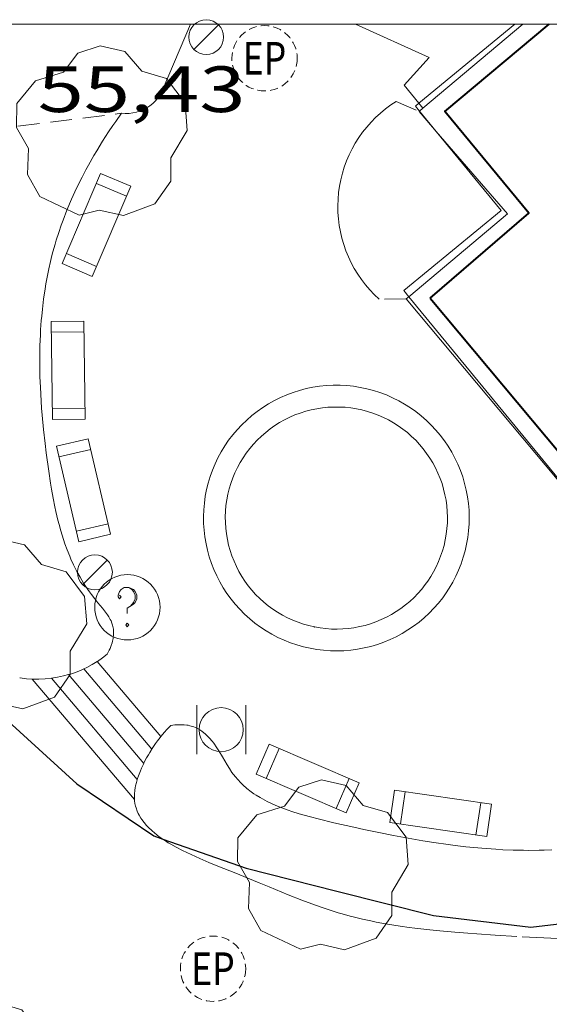
# Model space of a CAD drawing. Units: inches. Extents: x 452993 to 454009, y 4598997 to 4599502.
# Drawn here: x 453452 to 453464, y 4599477 to 4599500 of the extents above; entities that cross this region are included whole.
import ezdxf
from ezdxf.enums import TextEntityAlignment as Align

# ---------------------------------------------------------------- set-up
doc = ezdxf.new("R2010")
doc.units = ezdxf.units.IN
doc.header["$MEASUREMENT"] = 0
doc.linetypes.add('TRAZOS', pattern=[0.75, 0.5, -0.25])
doc.linetypes.add('TRAZOS2', pattern=[0.375, 0.25, -0.125])
for name, color, linetype, lineweight in [('ARBRE', 7, 'Continuous', 0), ('BANC PUBLIC', 7, 'Continuous', 0), ('BASSA DE OBRA', 7, 'Continuous', 0), ('CORBA MESTRA', 7, 'Continuous', 0), ('COTA ALTIMETRICA', 7, 'Continuous', 0), ('ESCALES', 7, 'Continuous', 0), ('FACANA EXTERIOR', 7, 'Continuous', 0), ('FANAL', 7, 'Continuous', 0), ('JARDI', 7, 'Continuous', 0), ('LIMIT DE PAVIMENT', 7, 'Continuous', 0), ('LINIA DE VOLADA', 7, 'Continuous', 0), ('MARC FULL', 7, 'Continuous', 0), ('PAPERERA', 7, 'Continuous', 0), ('REGISTRE ENLLUMENAT PUBLIC', 7, 'Continuous', 0), ('REGISTRE SENSE IDENTIFICAR', 7, 'Continuous', 0), ('VORERA', 7, 'Continuous', 0)]:
    doc.layers.add(name, color=color, linetype=linetype, lineweight=lineweight)
doc.styles.add('Style-Arial', font='ARIAL.TTF')

# ---------------------------------------------------------------- blocks, each defined once
blk = doc.blocks.new('RDESCC')
at = {"color": 0, "linetype": 'ByBlock', "lineweight": -2, "flags": 128}
for points in [[(-0.24, 0.374), (-0.194, 0.316), (-0.24, 0.26), (-0.288, 0.316), (-0.288, 0.374), (-0.24, 0.486), (-0.194, 0.544), (-0.1, 0.6), (0.042, 0.6), (0.184, 0.544), (0.232, 0.486), (0.286, 0.374), (0.286, 0.26), (0.232, 0.146), (0.184, 0.09), (-0.004, -0.024), (-0.004, -0.194)], [(0.042, 0.6), (0.138, 0.544), (0.184, 0.486), (0.232, 0.374), (0.232, 0.26), (0.184, 0.146), (0.09, 0.034)], [(-0.004, -0.486), (-0.052, -0.544), (-0.004, -0.6), (0.042, -0.544), (-0.004, -0.486)]]:
    blk.add_lwpolyline(points, dxfattribs=at)
at = {"color": 0, "linetype": 'ByBlock', "lineweight": -2}
blk.add_circle((-0.001613611161708832, -0.001560736298561096), 1, dxfattribs=at)
blk = doc.blocks.new('REPC')
at = {"color": 0, "linetype": 'ByBlock', "lineweight": -2}
blk.add_circle((0.001121296942234039, 0.0002408043146133423), 1, dxfattribs=at)
at = {"color": 0, "linetype": 'ByBlock', "lineweight": -2, "style": 'Style-Arial', "width": 0.7999964000072}
blk.add_text('EP', height=1.000002, dxfattribs=at).set_placement((-0.0001425146484374409, 1.000000000033197e-06), align=Align.MIDDLE_CENTER)
blk = doc.blocks.new('PAPERE')
at = {"color": 0, "linetype": 'ByBlock', "lineweight": -2, "flags": 128}
for points in [[(-0.749, 0.752), (-0.749, -0.748)], [(0.751, -0.748), (0.751, 0.752)]]:
    blk.add_lwpolyline(points, dxfattribs=at)
at = {"color": 0, "linetype": 'ByBlock', "lineweight": -2}
blk.add_circle((0, 0), 0.675, dxfattribs=at)
blk = doc.blocks.new('BANC')
at = {"color": 0, "linetype": 'ByBlock', "lineweight": -2}
for p, q in [((0.002, 1.498), (0, 0)), ((4.502, 1.498), (0.002, 1.498)), ((4.5, -0.004), (4.502, 1.498)), ((0, 0), (4.5, -0.004))]:
    blk.add_line(p, q, dxfattribs=at)
at = {"color": 0, "linetype": 'ByBlock', "lineweight": -2, "flags": 128}
for points in [[(0.502, 1.498), (0.498, 0)], [(4, -0.004), (4.004, 1.498)]]:
    blk.add_lwpolyline(points, dxfattribs=at)
blk = doc.blocks.new('FANAL')
at = {"color": 0, "linetype": 'ByBlock', "lineweight": -2}
blk.add_line((0.283, 0.283), (-0.283, -0.283), dxfattribs=at)
blk.add_circle((0.0002620689868927002, 0.0006722288131713868), 0.40000000060146, dxfattribs=at)
blk = doc.blocks.new('ARBRE')
at = {"color": 0, "linetype": 'ByBlock', "lineweight": -2, "flags": 128}
blk.add_lwpolyline([(-0.507, -1.872), (-1.415, -1.448), (-1.697, -0.9400000000000001), (-1.675, -0.342), (-1.951, 0.138), (-1.943, 0.686), (-1.511, 1.208), (-0.871, 1.406), (-0.543, 1.846), (-0.027, 2.012), (0.541, 1.882), (0.933, 1.428), (1.495, 1.262), (1.921, 0.6940000000000001), (1.969, 0.068), (1.593, -0.562), (1.593, -1.098), (1.229, -1.618), (0.505, -1.886), (-0.049, -1.762), (-0.507, -1.872)], dxfattribs=at)

msp = doc.modelspace()

# ---------------------------------------------------------------- linework, layer by layer
at = {"layer": 'BASSA DE OBRA', "color": 1, "linetype": 'Continuous', "lineweight": 0, "elevation": 55.53508610146401, "flags": 128}
for points in [[(453461.3465204742, 4599486.919860365), (453461.4325216015, 4599487.050859915), (453461.5115227406, 4599487.184859524), (453461.5835239071, 4599487.323859193), (453461.6485250852, 4599487.46585892), (453461.7055262814, 4599487.611858713), (453461.7555274818, 4599487.759858564), (453461.7985286866, 4599487.90985847), (453461.8325298927, 4599488.061858447), (453461.859531103, 4599488.215858482), (453461.8785323086, 4599488.370858579), (453461.8895335093, 4599488.526858736), (453461.891534696, 4599488.682858963), (453461.8865358719, 4599488.838859242), (453461.8735370354, 4599488.994859584), (453461.8525381789, 4599489.149859983), (453461.8235392949, 4599489.302860441), (453461.7865403907, 4599489.454860956), (453461.7425414607, 4599489.604861524), (453461.6905424955, 4599489.751862146), (453461.6305435026, 4599489.896862825), (453461.5635444686, 4599490.037863553), (453461.4895453933, 4599490.174864327), (453461.4085462845, 4599490.30886515), (453461.3205471268, 4599490.437866017), (453461.2265479296, 4599490.562866923), (453461.1265486775, 4599490.681867867), (453461.0195493841, 4599490.796868857), (453460.90755003, 4599490.904869874), (453460.7905506301, 4599491.007870923), (453460.6675511753, 4599491.104872006), (453460.5395516598, 4599491.194873117), (453460.4075520925, 4599491.278874248), (453460.2715524659, 4599491.355875399), (453460.1325527739, 4599491.42487656), (453459.9885530287, 4599491.487877752), (453459.8425532196, 4599491.542878944), (453459.6935533452, 4599491.589880148), (453459.5425534146, 4599491.629881355), (453459.3895534202, 4599491.661882566), (453459.2355533636, 4599491.685883771), (453459.0805532522, 4599491.702884974), (453458.9245530711, 4599491.71088617), (453458.7675528278, 4599491.710887361), (453458.6115525252, 4599491.702888533), (453458.456552171, 4599491.687889686), (453458.3025517502, 4599491.663890816), (453458.1495512777, 4599491.63289193), (453457.9975507386, 4599491.592893021), (453457.848550151, 4599491.545894078), (453457.7025495149, 4599491.491895103), (453457.5595488228, 4599491.429896091), (453457.4195480746, 4599491.359897045), (453457.2825472855, 4599491.283897966), (453457.1505464511, 4599491.20089884), (453457.0225455697, 4599491.110899672), (453456.8995446506, 4599491.014900455), (453456.7815436862, 4599490.911901192), (453456.6695426932, 4599490.803901874), (453456.5625416623, 4599490.689902509), (453456.4615406028, 4599490.570903091), (453456.3665395071, 4599490.445903618), (453456.2785383994, 4599490.317904087), (453456.1975372571, 4599490.183904494), (453456.1225361013, 4599490.046904851), (453456.0555349276, 4599489.905905141), (453455.995533742, 4599489.761905372), (453455.9425325445, 4599489.614905546), (453455.8975313365, 4599489.464905655), (453455.8605301259, 4599489.312905701), (453455.8305289184, 4599489.159905691), (453455.8095277098, 4599489.004905609), (453455.7955265121, 4599488.849905476), (453455.7905253131, 4599488.69290527), (453455.7925241325, 4599488.536905014), (453455.8025229643, 4599488.380904695), (453455.8215218178, 4599488.22590431), (453455.8475206895, 4599488.071903874), (453455.881519589, 4599487.919903381), (453455.9235185083, 4599487.768902829), (453455.9725174613, 4599487.620902227), (453456.0295164496, 4599487.47590157), (453456.0935154638, 4599487.332900863), (453456.1655145208, 4599487.193900101), (453456.2445136189, 4599487.058899293), (453456.3295127643, 4599486.928898446), (453456.4215119433, 4599486.801897551), (453456.5195111772, 4599486.680896619), (453456.6245104598, 4599486.564895643), (453456.7345097881, 4599486.453894637), (453456.8505091713, 4599486.348893594), (453456.9715086077, 4599486.249892522), (453457.0965081034, 4599486.157891431), (453457.227507654, 4599486.071890304), (453457.3615072548, 4599485.991889163), (453457.5005069239, 4599485.919887996), (453457.6425066509, 4599485.854886818), (453457.7875064432, 4599485.797885629), (453457.9355062857, 4599485.746884428), (453458.0855061996, 4599485.704883224), (453458.2385061712, 4599485.669882009)], [(453458.2385061712, 4599485.669882009), (453458.3925062052, 4599485.642880798), (453458.5475063013, 4599485.623879593), (453458.7035064597, 4599485.612878392), (453458.8595066788, 4599485.609877205), (453459.0155069585, 4599485.614876029), (453459.171507299, 4599485.627874865), (453459.3255076971, 4599485.648873729), (453459.479508156, 4599485.677872606), (453459.6315086648, 4599485.713871508), (453459.7815092311, 4599485.757870439), (453459.9285098536, 4599485.809869403), (453460.0725105322, 4599485.869868403), (453460.2145112531, 4599485.935867428), (453460.351512027, 4599486.009866503), (453460.4855128494, 4599486.090865612), (453460.614513717, 4599486.178864771), (453460.739514624, 4599486.272863967), (453460.8595155688, 4599486.372863212), (453460.9735165497, 4599486.478862512), (453461.0825175686, 4599486.590861859), (453461.1855186236, 4599486.70886126), (453461.2825196997, 4599486.830860713), (453461.3465204742, 4599486.919860365)]]:
    msp.add_lwpolyline(points, dxfattribs=at)
at = {"layer": 'BASSA DE OBRA', "color": 5, "linetype": 'Continuous', "lineweight": 0, "elevation": 55.53508610146401}
for points in [[(453460.9379153273, 4599487.208251116), (453461.0075229457, 4599487.31486355), (453461.0735238979, 4599487.426863222), (453461.133524871, 4599487.542862947), (453461.18752585, 4599487.660862721), (453461.2355268502, 4599487.782862545), (453461.2785278729, 4599487.908862415), (453461.3135288756, 4599488.033862343), (453461.3425298765, 4599488.159862317), (453461.364530897, 4599488.289862352), (453461.3805319006, 4599488.418862431), (453461.3895328934, 4599488.547862563), (453461.3915338828, 4599488.677862749), (453461.3875348783, 4599488.809862985), (453461.3765358552, 4599488.940863271), (453461.358536806, 4599489.069863607), (453461.3345377324, 4599489.196863987), (453461.3035386555, 4599489.32486442), (453461.2665395542, 4599489.450864897), (453461.2235404133, 4599489.572865412), (453461.1735412538, 4599489.693865978), (453461.1175420623, 4599489.811866587), (453461.0555428388, 4599489.926867235), (453460.9875435831, 4599490.038867925), (453460.9135442879, 4599490.146868654), (453460.8355449637, 4599490.251869408), (453460.7515455846, 4599490.350870199), (453460.6625461674, 4599490.445871022), (453460.5685467122, 4599490.536871877), (453460.4705472204, 4599490.623872754), (453460.3685476692, 4599490.703873653), (453460.2615480723, 4599490.77887458), (453460.1495484374, 4599490.849875541), (453460.0365487479, 4599490.913876496), (453459.9215490096, 4599490.971877459), (453459.8005492242, 4599491.02487846), (453459.679549378, 4599491.069879448), (453459.5545494877, 4599491.109880458), (453459.4275495412, 4599491.142881473), (453459.2995495476, 4599491.169882486), (453459.1695494978, 4599491.189883504), (453459.040549404, 4599491.203884504), (453458.9115492572, 4599491.210885494), (453458.7805490542, 4599491.210886488), (453458.6485487964, 4599491.203887478), (453458.5195485053, 4599491.191888439), (453458.3905481535, 4599491.171889387), (453458.2625477579, 4599491.145890316), (453458.1365473121, 4599491.112891221), (453458.0105468133, 4599491.072892115), (453457.8885462827, 4599491.027892971), (453457.7705457127, 4599490.976893788), (453457.6525450821, 4599490.917894593), (453457.5375444106, 4599490.852895364), (453457.4275437241, 4599490.784896092), (453457.3205429816, 4599490.708896787), (453457.2175422148, 4599490.628897444), (453457.1195414104, 4599490.542898055), (453457.0255405818, 4599490.452898628), (453456.9355397138, 4599490.356899162), (453456.8515388325, 4599490.257899647), (453456.7715379118, 4599490.15290009), (453456.6985369943, 4599490.04690048), (453456.6305360391, 4599489.934900822), (453456.5675350613, 4599489.818901121), (453456.5125340883, 4599489.701901358), (453456.4615330911, 4599489.580901556), (453456.4175320896, 4599489.457901699), (453456.3805310914, 4599489.333901787), (453456.3485300706, 4599489.205901832), (453456.3235290606, 4599489.077901823), (453456.3065280555, 4599488.948901752), (453456.2945270581, 4599488.819901643), (453456.2905260504, 4599488.687901469), (453456.2925250519, 4599488.555901249), (453456.3005240855, 4599488.426900988), (453456.3165231315, 4599488.297900666), (453456.3385221792, 4599488.167900299), (453456.3665212666, 4599488.041899891), (453456.4015203572, 4599487.914899428), (453456.44251948, 4599487.790898925), (453456.4905186364, 4599487.669898373), (453456.5445178095, 4599487.549897777), (453456.6035170284, 4599487.434897152), (453456.6695162734, 4599487.321896475), (453456.7415155579, 4599487.21289576), (453456.8185148655, 4599487.10589501), (453456.8995142322, 4599487.00589424), (453456.9875136326, 4599486.908893422), (453457.0805130712, 4599486.815892573), (453457.1765125523, 4599486.727891708), (453457.2785120807, 4599486.644890805), (453457.3825116653, 4599486.568889898), (453457.4925112819, 4599486.49588895), (453457.6045109472, 4599486.428887997), (453457.7195106779, 4599486.369887033), (453457.8385104451, 4599486.314886045), (453457.96051027, 4599486.266885044), (453458.0845101436, 4599486.224884039), (453458.2085100703, 4599486.189883043), (453458.3375976012, 4599486.159670034)], [(453458.3375976012, 4599486.159670034), (453458.4665100757, 4599486.137881004), (453458.5955101543, 4599486.121880001), (453458.7255102876, 4599486.112879001), (453458.8565104679, 4599486.109878003), (453458.9865106998, 4599486.113877022), (453459.1165109848, 4599486.124876053), (453459.2455113214, 4599486.142875102), (453459.3755117049, 4599486.166874154), (453459.5035121311, 4599486.196873228), (453459.6275126041, 4599486.233872345), (453459.7485131179, 4599486.276871493), (453459.8705136941, 4599486.327870646), (453459.9905142974, 4599486.382869821), (453460.1035149354, 4599486.443869059), (453460.215515625, 4599486.511868314), (453460.323516354, 4599486.585867609), (453460.4295171177, 4599486.664866928), (453460.528517901, 4599486.747866305), (453460.6235187236, 4599486.836865722), (453460.7145195703, 4599486.929865176), (453460.8015204563, 4599487.02886467), (453460.8835213726, 4599487.132864209), (453460.9379153273, 4599487.208251116)], [(453460.9285219052, 4599487.193863961), (453460.9379153273, 4599487.208251116)], [(453458.3495100385, 4599486.156881922), (453458.3245100377, 4599486.161882119), (453458.3375976012, 4599486.159670034)]]:
    msp.add_lwpolyline(points, dxfattribs=at)
at = {"layer": 'BASSA DE OBRA', "color": 5, "linetype": 'Continuous', "lineweight": 0, "elevation": 55.53508610146401, "flags": 128}
for points in [[(453460.9379153273, 4599487.208251116), (453460.9405220603, 4599487.211863899)], [(453458.3375976012, 4599486.159670034), (453458.3495100385, 4599486.156881922)]]:
    msp.add_lwpolyline(points, dxfattribs=at)
at = {"layer": 'CORBA MESTRA', "color": 30, "linetype": 'Continuous', "lineweight": 30, "elevation": 55.00008527200001}
for points in [[(453449.8694932872, 4599485.681945527), (453451.3104826528, 4599483.985931966), (453452.8844742277, 4599482.553917802), (453454.6474679091, 4599481.360902576), (453454.8558458689, 4599481.288101147)], [(453454.8558458689, 4599481.288101147), (453456.7684655752, 4599480.619885333), (453458.8494648181, 4599480.094868729), (453461.072464023, 4599479.535850996), (453463.3074654394, 4599479.265833618), (453465.6414711218, 4599479.537816331), (453467.5394777369, 4599480.021802681), (453467.9114798842, 4599480.228800179), (453468.5887467784, 4599480.654089136)]]:
    msp.add_lwpolyline(points, dxfattribs=at)
at = {"layer": 'ESCALES', "color": 1, "linetype": 'Continuous', "lineweight": 0}
for points, elevation in [([(453453.350496294, 4599485.366918628), (453453.3507453571, 4599485.366624665)], 54.93008516347201), ([(453453.0384945128, 4599485.195920729), (453453.0386650516, 4599485.195719418)], 54.80208496502081), ([(453451.8574909215, 4599484.96392933), (453451.8578265476, 4599484.963533351)], 54.42008437276801), ([(453452.6894929778, 4599485.064923175), (453452.6896382943, 4599485.064751801)], 54.67508476812002), ([(453452.6896382943, 4599485.064751801), (453454.4183981587, 4599483.026003633)], 54.67508476812002)]:
    msp.add_lwpolyline(points, dxfattribs=dict(at, elevation=elevation))
at = {"layer": 'ESCALES', "color": 1, "linetype": 'Continuous', "lineweight": 0, "flags": 128}
for points, elevation in [([(453453.3507453571, 4599485.366624665), (453454.8094854903, 4599483.644904887)], 54.93008516347201), ([(453453.0386650516, 4599485.195719418), (453454.6014829371, 4599483.35090601)], 54.80208496502081), ([(453451.8578265476, 4599484.963533351), (453454.2044735503, 4599482.194907229)], 54.42008437276801), ([(453452.3004917449, 4599484.981925997), (453454.2694771718, 4599482.658907455)], 54.54808457121921), ([(453454.4183981587, 4599483.026003633), (453454.4184801874, 4599483.025906895)], 54.67508476812002)]:
    msp.add_lwpolyline(points, dxfattribs=dict(at, elevation=elevation))
at = {"layer": 'FACANA EXTERIOR', "color": 1, "linetype": 'Continuous', "lineweight": 40, "extrusion": (0.002961579272997329, -0.003545945543594096, 0.9999893276022558), "elevation": -14911.23605983987, "flags": 128}
msp.add_lwpolyline([(453458.8419514615, 4599469.755778374), (453462.1719828472, 4599465.768721861)], dxfattribs=at)
at = {"layer": 'FACANA EXTERIOR', "color": 1, "linetype": 'Continuous', "lineweight": 40}
msp.add_polyline3d([(453460.9945714782, 4599493.713873569, 55.35808582704321), (453463.2635897917, 4599495.663859377, 55.34608580843841), (453461.3336045164, 4599497.99887764, 55.35108581619041), (453463.725111938, 4599500, 55.34638278327419)], dxfattribs=at)
at = {"layer": 'JARDI', "color": 3, "linetype": 'TRAZOS', "lineweight": 0, "extrusion": (-0.06384080146895645, 0.0281979500963735, 0.9975616410418776), "elevation": 100802.3012259079}
msp.add_lwpolyline([(-4390575.563068333, -1440033.072112028), (-4390575.563068332, -1440032.498970668)], dxfattribs=at)
at = {"layer": 'JARDI', "color": 3, "linetype": 'TRAZOS', "lineweight": 0, "extrusion": (0.0008276166501799757, 0.0001040110144401593, 0.9999996521161341), "elevation": 908.94751981527}
msp.add_lwpolyline([(453451.3285527451, 4599497.589290303), (453453.7075595426, 4599497.888272719)], dxfattribs=at)
at = {"layer": 'JARDI', "color": 3, "linetype": 'TRAZOS', "lineweight": 0, "extrusion": (-0.007998434368660646, -0.0001023192616370287, 0.9999680067774264), "elevation": -4042.35409314893}
msp.add_lwpolyline([(453446.3821013473, 4599493.306343601), (453445.757080318, 4599493.29834833)], dxfattribs=at)
at = {"layer": 'JARDI', "color": 3, "linetype": 'TRAZOS', "lineweight": 0}
for points in [[(453459.8205694608, 4599493.687882436, 55.23308563324321), (453459.7105700794, 4599493.791883432, 55.23708563944481), (453459.6065707452, 4599493.900884392, 55.24108564564641), (453459.5085714658, 4599494.015885312, 55.24508565184802), (453459.4165722337, 4599494.135886197, 55.24808565649921), (453459.3315730427, 4599494.259887033, 55.25208566270081), (453459.2525738991, 4599494.388887834, 55.25508566735201), (453459.1805747966, 4599494.521888586, 55.25908567355361), (453459.1165757292, 4599494.657889282, 55.26208567820481), (453459.0595767031, 4599494.797889932, 55.26508568285601), (453459.009577703, 4599494.939890531, 55.26808568750721), (453458.9665787366, 4599495.084891083, 55.27108569215841), (453458.9325797992, 4599495.231891568, 55.27308569525921), (453458.9055808879, 4599495.380892005, 55.27608569991041), (453458.8875819982, 4599495.530892373, 55.27808570301121), (453458.8765831193, 4599495.680892689, 55.28008570611201), (453458.8735842603, 4599495.831892946, 55.28208570921282), (453458.8785854138, 4599495.982893143, 55.28408571231361), (453458.8915865797, 4599496.133893278, 55.28508571386401), (453458.9125877427, 4599496.282893349, 55.28608571541441), (453458.9415889106, 4599496.430893357, 55.28808571851521), (453458.9785900834, 4599496.577893305, 55.28808571851521), (453459.0235912458, 4599496.721893187, 55.28908572006561), (453459.0755924038, 4599496.863893013, 55.28908572006561), (453459.1345935499, 4599497.002892781, 55.29008572161601), (453459.2015946781, 4599497.137892481, 55.29008572161601), (453459.2755957944, 4599497.269892124, 55.28908572006561), (453459.3565968836, 4599497.396891707, 55.28908572006561), (453459.4435979518, 4599497.519891238, 55.28808571851521), (453459.5375990004, 4599497.638890709, 55.28708571696482), (453459.6376000129, 4599497.751890126, 55.28608571541441), (453459.7426009951, 4599497.859889496, 55.28508571386401), (453459.8546019427, 4599497.961888804, 55.28408571231361), (453459.970602851, 4599498.057888073, 55.28208570921282), (453460.0926037229, 4599498.147887287, 55.28008570611201), (453460.2156045283, 4599498.22888648, 55.27808570301121)], [(453453.9085926939, 4599497.957933915, 55.26308567975521), (453453.773591043, 4599497.767934643, 55.25608566890241), (453453.7085902213, 4599497.672934989, 55.25208566270081), (453453.6115889783, 4599497.528935501, 55.24608565339841), (453453.4725871239, 4599497.312936222, 55.23908564254561), (453453.3385852621, 4599497.0949369, 55.23108563014241), (453453.2735843343, 4599496.985937225, 55.22708562394082), (453453.1495824803, 4599496.766937826, 55.22008561308802), (453453.0895815451, 4599496.655938109, 55.21608560688641), (453453.0015801492, 4599496.48993852, 55.21108559913441), (453452.8915782865, 4599496.26693901, 55.20508558983202), (453452.8385773546, 4599496.154939238, 55.20108558363041), (453452.7615759529, 4599495.98593956, 55.19708557742881), (453452.6545738523, 4599495.730939976, 55.19008556657602), (453452.5655719843, 4599495.502940299, 55.18408555727361), (453452.5235710466, 4599495.387940438, 55.18108555262241), (453452.4645696425, 4599495.214940618, 55.17708554642081), (453452.4085682278, 4599495.039940772, 55.17408554176961), (453452.3825675275, 4599494.952940834, 55.17208553866881), (453452.3325661145, 4599494.77694094, 55.16808553246721), (453452.3095654035, 4599494.687940978, 55.16708553091681), (453452.2765643432, 4599494.554941022, 55.16408552626561), (453452.2375629853, 4599494.383941052, 55.16108552161441), (453452.2135620755, 4599494.268941056, 55.15908551851361), (453452.1715602652, 4599494.038941018, 55.15608551386241), (453452.1515593541, 4599493.92294099, 55.15408551076161), (453452.1185575351, 4599493.68994088, 55.15108550611041), (453452.0905557162, 4599493.455940729, 55.14808550145921), (453452.0745545001, 4599493.298940606, 55.14608549835841), (453452.0655536894, 4599493.193940513, 55.14508549680802), (453452.0505520653, 4599492.982940299, 55.14308549370721), (453452.044551153, 4599492.86394016, 55.14208549215681), (453452.0355493333, 4599492.625939859, 55.13908548750561), (453452.030547512, 4599492.386939527, 55.13708548440481), (453452.030546298, 4599492.226939279, 55.13608548285441), (453452.0355438702, 4599491.905938744, 55.13408547975361), (453452.0445420556, 4599491.664938301, 55.13308547820321), (453452.0525408463, 4599491.503937989, 55.13208547665281), (453452.0735384357, 4599491.181937331, 55.13008547355201), (453452.0865372343, 4599491.020936983, 55.12908547200161), (453452.1165348301, 4599490.697936255, 55.12808547045121), (453452.1525324426, 4599490.375935484, 55.12708546890081), (453452.1785308592, 4599490.161934954, 55.12608546735041), (453452.2375277033, 4599489.733933843, 55.12408546424961), (453452.2795256818, 4599489.458933097, 55.12408546424961), (453452.3025246779, 4599489.321932711, 55.12308546269922), (453452.3385231859, 4599489.11793212, 55.12208546114881), (453452.3795217092, 4599488.914931495, 55.12208546114881), (453452.4005209754, 4599488.813931179, 55.12108545959841), (453452.4475195232, 4599488.612930511, 55.12008545804802), (453452.4735188123, 4599488.513930161, 55.12008545804802), (453452.5145177454, 4599488.364929619, 55.11908545649761), (453452.5745163512, 4599488.16892886, 55.11808545494721), (453452.6075156663, 4599488.071928458, 55.11708545339681), (453452.660514656, 4599487.927927833, 55.11608545184641), (453452.7175136593, 4599487.784927179, 55.11508545029601), (453452.7475131747, 4599487.714926843, 55.11408544874561), (453452.8045123146, 4599487.589926217, 55.11308544719521), (453452.8345118907, 4599487.527925892, 55.11308544719521), (453452.8815112655, 4599487.435925393, 55.11208544564481), (453452.9565103498, 4599487.299924614, 55.110085442544), (453453.0375094587, 4599487.165923792, 55.10808543944322), (453453.0805090246, 4599487.099923363, 55.10708543789281), (453453.1705081702, 4599486.968922477, 55.10508543479201), (453453.2175077498, 4599486.90392202, 55.10408543324161), (453453.2915071438, 4599486.808921311, 55.10208543014081), (453453.3675065559, 4599486.71592059, 55.10008542704001), (453453.4685057868, 4599486.593919635, 55.09808542393922), (453453.5175054, 4599486.532919168, 55.09608542083841), (453453.5845047982, 4599486.439918515, 55.09508541928801), (453453.6145044881, 4599486.392918215, 55.09408541773761), (453453.6505040659, 4599486.329917844, 55.09308541618721), (453453.6665038479, 4599486.297917673, 55.09208541463681), (453453.6865035071, 4599486.248917445, 55.09108541308641), (453453.7035031542, 4599486.198917239, 55.09008541153601), (453453.7095029738, 4599486.173917154, 55.09008541153601), (453453.7215024916, 4599486.107916961, 55.08908540998561), (453453.7255021639, 4599486.063916862, 55.08908540998561), (453453.7255019287, 4599486.032916814, 55.08808540843521), (453453.7235014627, 4599485.971916735, 55.08808540843521), (453453.7175011044, 4599485.92591671, 55.08708540688481), (453453.7125008538, 4599485.893916697, 55.08708540688481), (453453.6985003541, 4599485.830916706, 55.08608540533442), (453453.6895000974, 4599485.798916725, 55.08608540533442), (453453.6684995716, 4599485.733916784, 55.08608540533442), (453453.6434990397, 4599485.668916873, 55.08508540378401), (453453.6234986673, 4599485.623916954, 55.08508540378401), (453453.5804979252, 4599485.534917143, 55.08408540223361)], [(453453.3507453571, 4599485.366624665, 54.98662827636102), (453453.2334955663, 4599485.294919403, 54.94108518052641), (453453.1094948733, 4599485.228920242, 54.89408510765762), (453453.0386650516, 4599485.195719418, 54.86807737501685)], [(453453.5804979252, 4599485.534917143, 55.08408540223361), (453453.4694971007, 4599485.448917851, 55.03608532781441), (453453.3544963154, 4599485.3689186, 54.98808525339521), (453453.3507453571, 4599485.366624665, 54.98662827636102)], [(453453.0386650516, 4599485.195719418, 54.86807737501685), (453452.9814942196, 4599485.16892112, 54.84708503478881), (453452.8494936204, 4599485.116922041, 54.80108496347041), (453452.7154930712, 4599485.071922988, 54.75608489370241), (453452.6896382943, 4599485.064751801, 54.74796990782511)], [(453451.8578265476, 4599484.963533351, 54.51073553414339), (453451.7234907745, 4599484.971930359, 54.47808446269121), (453451.5794906802, 4599484.988931479, 54.44408440997761), (453451.5694906723, 4599484.989931556, 54.44208440687681)], [(453452.6896382943, 4599485.064751801, 54.74796990782511), (453452.5784925705, 4599485.033923969, 54.71308482703521), (453452.4384921334, 4599485.004924986, 54.67008476036801), (453452.2974917403, 4599484.981926019, 54.62808469525121), (453452.1554914138, 4599484.967927076, 54.58808463323521), (453452.0114911451, 4599484.96192816, 54.55008457432001), (453451.8674909294, 4599484.962929253, 54.51308451695522), (453451.8578265476, 4599484.963533351, 54.51073553414339)], [(453454.8094854903, 4599483.644904887, 54.90651369834336), (453454.8544859774, 4599483.699904631, 54.94008517897601), (453454.8864863152, 4599483.737904447, 54.96508521773601), (453454.953486973, 4599483.810904052, 55.01508529525601), (453454.989487302, 4599483.846903835, 55.04108533556641), (453455.0434877878, 4599483.899903508, 55.08108539758241)], [(453455.0434877878, 4599483.899903508, 55.08108539758241), (453455.135488014, 4599483.910902826, 55.08308540068322), (453455.1814881081, 4599483.913902481, 55.08308540068322), (453455.2474882255, 4599483.915901984, 55.08508540378401), (453455.34248835, 4599483.912901258, 55.08708540688481), (453455.4044883931, 4599483.905900778, 55.08808540843521), (453455.4344884016, 4599483.900900542, 55.08908540998561), (453455.4794884031, 4599483.891900186, 55.09008541153601), (453455.53648837, 4599483.875899729, 55.09108541308641), (453455.5644883376, 4599483.865899501, 55.09208541463681), (453455.6064882813, 4599483.849899159, 55.09308541618721), (453455.6664881543, 4599483.820898658, 55.09508541928801), (453455.7224879832, 4599483.786898181, 55.09708542238881), (453455.7594878508, 4599483.76189786, 55.09808542393922), (453455.8284875329, 4599483.70589725, 55.10108542859041), (453455.8624873504, 4599483.674896943, 55.10208543014081), (453455.9264869489, 4599483.608896356, 55.10508543479201), (453455.9874865123, 4599483.538895785, 55.10808543944322), (453456.0254861919, 4599483.488895419, 55.10908544099361), (453456.0984855311, 4599483.386894708, 55.11208544564481), (453456.1424850758, 4599483.317894266, 55.11408544874561), (453456.2264841513, 4599483.178893414, 55.11808545494721), (453456.3324829272, 4599482.995892325, 55.12208546114881), (453456.3874823371, 4599482.90689177, 55.12408546424961), (453456.4434817715, 4599482.820891213, 55.12508546580001), (453456.4734814992, 4599482.778890919, 55.12608546735041), (453456.5294810398, 4599482.706890383, 55.12808547045121), (453456.5684807512, 4599482.660890015, 55.12908547200161), (453456.6514802122, 4599482.572889249, 55.13208547665281), (453456.6954799618, 4599482.530888851, 55.13308547820321), (453456.7864794959, 4599482.450888036, 55.13508548130402), (453456.8824790756, 4599482.375887191, 55.13808548595522), (453456.9494788228, 4599482.328886609, 55.14008548905601), (453456.9954786666, 4599482.298886214, 55.14108549060641), (453457.0894783722, 4599482.240885411, 55.14308549370721), (453457.1434782207, 4599482.209884953, 55.14508549680802), (453457.2554779542, 4599482.151884013, 55.14708549990881), (453457.3704777153, 4599482.096883055, 55.15008550456002), (453457.4494775721, 4599482.061882402, 55.15208550766081), (453457.6104773285, 4599481.99688108, 55.15508551231201), (453457.7344771794, 4599481.951880069, 55.15808551696321), (453457.8184770896, 4599481.922879388, 55.16008552006402), (453457.9894769449, 4599481.868878005, 55.16408552626561), (453458.2504767957, 4599481.795875912, 55.16908553401761), (453458.4264767196, 4599481.749874505, 55.17208553866881), (453458.781476625, 4599481.66487168, 55.17908554952161), (453459.2434765445, 4599481.559868012, 55.18808556347521), (453459.4734765142, 4599481.508866187, 55.19208556967681), (453459.8154764981, 4599481.436863481, 55.19708557742881), (453460.1554765169, 4599481.369860797, 55.20208558518081), (453460.3234765346, 4599481.337859473, 55.20408558828161), (453460.6594766002, 4599481.277856831, 55.20708559293281), (453460.8264766467, 4599481.249855519, 55.20808559448322), (453461.0754767292, 4599481.209853569, 55.21008559758401), (453461.4064768857, 4599481.162850983, 55.21108559913441), (453461.5704769806, 4599481.141849707, 55.21108559913441), (453461.815477148, 4599481.113847805, 55.21008559758401), (453462.1804774408, 4599481.077844979, 55.20808559448322), (453462.502477758, 4599481.0538425, 55.20408558828161), (453462.6634779393, 4599481.044841263, 55.20208558518081), (453462.9024782415, 4599481.035839437, 55.19808557897921), (453463.1404785725, 4599481.030837623, 55.19208556967681), (453463.2584787479, 4599481.029836726, 55.18908556502561), (453463.4944791365, 4599481.03283494, 55.18208555417281), (453463.6124793423, 4599481.03583405, 55.17808554797121), (453463.7884796682, 4599481.042832726, 55.17208553866881)], [(453454.4183981587, 4599483.026003633, 54.62438866825164), (453454.4234802786, 4599483.036906874, 54.62808469525121), (453454.4844812457, 4599483.151906589, 54.66908475881761), (453454.5264818799, 4599483.226906386, 54.69908480532961), (453454.5544822951, 4599483.275906251, 54.71908483633761), (453454.6134830998, 4599483.369905949, 54.76008489990402), (453454.6904840994, 4599483.485905545, 54.81708498827681), (453454.7304845863, 4599483.541905328, 54.84708503478881), (453454.7914852955, 4599483.62290499, 54.89308510610721), (453454.8094854903, 4599483.644904887, 54.90651369834336)], [(453454.8558458689, 4599481.288101147, 54.3287485137156), (453454.7754679786, 4599481.343901578, 54.32808423013121), (453454.6624684635, 4599481.43090257, 54.32808423013121), (453454.6094687304, 4599481.476903043, 54.32908423168161), (453454.5224692177, 4599481.558903831, 54.33208423633281), (453454.4814694804, 4599481.601904208, 54.33408423943361), (453454.4254698868, 4599481.666904734, 54.33808424563521), (453454.3754703252, 4599481.73490522, 54.34408425493761), (453454.3524705475, 4599481.768905446, 54.34708425958881), (453454.3104710135, 4599481.838905873, 54.35408427044161), (453454.2924712587, 4599481.874906066, 54.35908427819361), (453454.2674716373, 4599481.92990634, 54.36608428904641), (453454.2404721722, 4599482.005906664, 54.37608430455041), (453454.2294724434, 4599482.043906805, 54.38208431385281), (453454.2164728709, 4599482.102906995, 54.39208432935681), (453454.2074733198, 4599482.163907159, 54.40208434486081), (453454.2054735443, 4599482.193907221, 54.40808435416321), (453454.2034738599, 4599482.235907301, 54.41508436501601), (453454.2044745139, 4599482.321907426, 54.43308439292321), (453454.2134751881, 4599482.408907494, 54.45108442083041), (453454.2224756497, 4599482.467907516, 54.46508444253601), (453454.2304759656, 4599482.507907518, 54.47408445648961), (453454.249476602, 4599482.587907498, 54.49408448749761), (453454.2754773253, 4599482.677907441, 54.51808452470721), (453454.295477819, 4599482.738907383, 54.53408454951362), (453454.3424788024, 4599482.858907213, 54.57008460532801), (453454.368479298, 4599482.918907108, 54.58808463323521), (453454.4183981587, 4599483.026003633, 54.62438866825164)], [(453454.9824672524, 4599481.205899794, 54.33108423478241), (453454.8964675288, 4599481.259900529, 54.32908423168161), (453454.8558458689, 4599481.288101147, 54.3287485137156)], [(453463.9244644005, 4599479.002828531, 54.50408450300161), (453463.6044640183, 4599479.017830981, 54.50808450920321), (453462.9814633254, 4599479.053835764, 54.51208451540481), (453462.4854627918, 4599479.084839575, 54.50908451075361), (453462.0644623439, 4599479.111842811, 54.50108449835042), (453461.8604621414, 4599479.126844383, 54.49608449059841), (453461.5624618615, 4599479.150846682, 54.4880844781952), (453461.1294614861, 4599479.189850028, 54.47308445493921), (453460.9184613259, 4599479.211851662, 54.46508444253601), (453460.6444611439, 4599479.243853791, 54.45408442548161), (453460.5094610636, 4599479.260854841, 54.44808441617921), (453460.309460966, 4599479.288856402, 54.44008440377601), (453460.0154608744, 4599479.336858708, 54.42808438517121), (453459.7584608325, 4599479.383860731, 54.41908437121761), (453459.6314608254, 4599479.408861732, 54.41508436501601), (453459.4424608509, 4599479.450863232, 54.40908435571362), (453459.2544609009, 4599479.495864728, 54.40408434796161), (453459.1614609312, 4599479.51886547, 54.40208434486081), (453458.9754610299, 4599479.569866959, 54.39808433865921), (453458.8824610906, 4599479.596867707, 54.39708433710882), (453458.7444611953, 4599479.638868819, 54.39608433555841), (453458.5144614154, 4599479.714870682, 54.39608433555841), (453458.3604615864, 4599479.768871935, 54.39708433710882), (453458.0504619859, 4599479.884874467, 54.40008434176001), (453457.7334624428, 4599480.009877065, 54.40408434796161), (453457.297463125, 4599480.188880651, 54.40608435106242), (453457.0704634863, 4599480.282882519, 54.40508434951201), (453456.7154640362, 4599480.427885438, 54.40008434176001), (453456.5314643199, 4599480.502886951, 54.39508433400801), (453456.1214649287, 4599480.666890316, 54.37908430920162), (453455.9134652587, 4599480.752892028, 54.37008429524801), (453455.7064656055, 4599480.840893733, 54.36008427974401), (453455.6034657872, 4599480.885894584, 54.35508427199201), (453455.4034661828, 4599480.978896247, 54.34608425803841), (453455.3054664027, 4599481.027897066, 54.34208425183682), (453455.163466744, 4599481.101898259, 54.33708424408481), (453455.0414670783, 4599481.170899292, 54.33308423788321), (453454.9824672524, 4599481.205899794, 54.33108423478241)]]:
    msp.add_polyline3d(points, dxfattribs=at)
at = {"layer": 'LIMIT DE PAVIMENT', "color": 1, "linetype": 'Continuous', "lineweight": 20, "elevation": 55.24508565192809}
msp.add_lwpolyline([(453454.864598463, 4599498.52292754), (453455.4889673553, 4599500)], dxfattribs=at)
at = {"layer": 'LIMIT DE PAVIMENT', "color": 1, "linetype": 'Continuous', "lineweight": 20}
for points in [[(453459.281361132, 4599500, 55.30266242361449), (453460.9716133485, 4599499.236882306, 55.31808576502721), (453460.399607621, 4599498.598885657, 55.28708571696482), (453460.7322062001, 4599498.186644398, 55.31441214829644)], [(453453.9085926939, 4599497.957933915, 55.26308567975521), (453453.9935927877, 4599497.95293326, 55.26108567665441), (453454.0795929361, 4599497.954932611, 55.25908567355361), (453454.1645931439, 4599497.964931982, 55.25708567045282), (453454.2485934107, 4599497.982931373, 55.25608566890241), (453454.3305937351, 4599498.008930791, 55.25408566580161), (453454.4095941079, 4599498.041930242, 55.25308566425121), (453454.4855945369, 4599498.08292973, 55.25108566115041), (453454.5565950035, 4599498.129929263, 55.25008565960001), (453454.6235955171, 4599498.183928839, 55.24908565804961), (453454.6845960669, 4599498.243928469, 55.24808565649921), (453454.740596647, 4599498.308928145, 55.24708565494881), (453454.7905972556, 4599498.378927873, 55.24608565339841), (453454.8325978898, 4599498.453927672, 55.24508565184802), (453454.8645984629, 4599498.522927536, 55.24508565184802)], [(453460.7322062001, 4599498.186644398, 55.31441214829644), (453460.8255944582, 4599498.070893774, 55.32208496466762)], [(453460.8255944582, 4599498.070893774, 55.32208496466762), (453460.8256042751, 4599498.070881606, 55.32208577122881)]]:
    msp.add_polyline3d(points, dxfattribs=at)
at = {"layer": 'LINIA DE VOLADA', "color": 7, "linetype": 'Continuous', "lineweight": 0}
for points in [[(453460.7322062001, 4599498.186644398, 62.4304439954482), (453462.9391781142, 4599500, 62.41187862716009)], [(453460.7496811573, 4599498.007179581, 62.43109679302241), (453460.6546044046, 4599498.122882984, 62.43109679302241), (453460.7322062001, 4599498.186644398, 62.4304439954482)], [(453461.1331151003, 4599497.540560656, 62.43109679302242), (453460.7496811573, 4599498.007179581, 62.43109679302241)], [(453462.6275892458, 4599495.721864291, 62.43109679302241), (453461.1331151003, 4599497.540560656, 62.43109679302242)], [(453460.5033676391, 4599493.744414615, 62.43085467202851), (453460.3895718225, 4599493.882878423, 62.43109679302241), (453462.6275892458, 4599495.721864291, 62.43109679302241)], [(453465.8798085644, 4599490.622993388, 62.30449908635801), (453464.149542939, 4599489.3078428, 62.42309678061921), (453460.5033676391, 4599493.744414615, 62.43085467202851)]]:
    msp.add_polyline3d(points, dxfattribs=at)
at = {"layer": 'MARC FULL', "color": 0, "linetype": 'Continuous'}
msp.add_lwpolyline([(453000, 4599500), (454000, 4599500)], dxfattribs=at)
at = {"layer": 'VORERA', "color": 1, "linetype": 'Continuous', "lineweight": 0}
for points in [[(453463.1240591197, 4599500, 55.32591972345788), (453460.8255944582, 4599498.070893774, 55.31837144751596)], [(453460.7496811573, 4599498.007179581, 55.31812214433881), (453460.7386035864, 4599497.997882152, 55.31808576502721)], [(453460.7386035864, 4599497.997882152, 55.31808576502721), (453461.1331151003, 4599497.540560656, 55.31769688874941)], [(453460.8255944582, 4599498.070893774, 55.31837144751596), (453460.7496811573, 4599498.007179581, 55.31812214433881)], [(453461.1331151003, 4599497.540560656, 55.31769688874941), (453462.7675888862, 4599495.645863112, 55.31608576192641), (453460.5033676391, 4599493.744414615, 55.24002713490724)], [(453460.5033676391, 4599493.744414615, 55.24002713490724), (453460.4455704905, 4599493.695877707, 55.23808564099521)], [(453460.4455704905, 4599493.695877707, 55.23808564099521), (453464.1825423603, 4599489.224842421, 55.24508565184802)]]:
    msp.add_polyline3d(points, dxfattribs=at)

# ---------------------------------------------------------------- block references
at = {"layer": 'ARBRE', "color": 3, "linetype": 'Continuous', "lineweight": 0, "xscale": 1.000001550400009, "yscale": 1.000001550399986, "zscale": 1.0000015504, "rotation": 359.9995652666707}
for p in [(453453.4445884386, 4599497.491936713, 55.21108559913441), (453451.1384989346, 4599486.166936652, 54.74808488129921), (453458.5234684099, 4599480.63487204, 55.15008550456002), (453450.1204210105, 4599476.104928776, 53.98308369524321)]:
    msp.add_blockref('ARBRE', p, dxfattribs=at)
at = {"layer": 'BANC PUBLIC', "color": 7, "linetype": 'Continuous', "lineweight": 0, "zscale": 0.5000007752000001}
for p, xscale, yscale, rotation in [((453453.2315632137, 4599494.210933242, 55.17608554487041), 0.500000395315221, 0.5000003953152259, 66.85765848369779), ((453453.0725381104, 4599490.934929369, 55.13008547355201), 0.4999995068827743, 0.4999994475523977, 90.72956457595075), ((453453.6575189407, 4599488.288920827, 55.110085442544), 0.5000009638737504, 0.5000009638737595, 103.2417962269053), ((453456.9984823132, 4599482.778886936, 55.13508548130402), 0.5000014436135055, 0.5000014436135132, 336.7706360619633), ((453460.0674786643, 4599481.670861932, 55.17708554642081), 0.5000001894890583, 0.5000001894890715, 351.7098566454695)]:
    msp.add_blockref('BANC', p, dxfattribs=dict(at, xscale=xscale, yscale=yscale, rotation=rotation))
at = {"layer": 'FANAL', "color": 7, "linetype": 'Continuous', "lineweight": 0, "xscale": 1.000001550400009, "yscale": 1.000001550399986, "zscale": 1.0000015504, "rotation": 359.9995652666707}
for p in [(453455.8526089631, 4599499.704921872, 55.27408569680961), (453453.2965117419, 4599487.413922211, 55.10108542859041)]:
    msp.add_blockref('FANAL', p, dxfattribs=at)
at = {"layer": 'PAPERERA', "color": 7, "linetype": 'Continuous', "lineweight": 0, "xscale": 0.7500011627999923, "yscale": 0.7500011628000038, "zscale": 0.7500011628000001, "rotation": 359.9995652666702}
msp.add_blockref('PAPERE', (453456.1954888227, 4599483.800894612, 55.09608542083841), dxfattribs=at)
at = {"layer": 'REGISTRE ENLLUMENAT PUBLIC', "color": 1, "linetype": 'TRAZOS2', "lineweight": 0, "xscale": 0.7500011627999923, "yscale": 0.7500011628000038, "zscale": 0.7500011628000001, "rotation": 359.9995652666702}
for p in [(453457.19060735, 4599499.218910967, 55.29508572936801), (453456.0074468833, 4599478.311887529, 54.34608425803841)]:
    msp.add_blockref('REPC', p, dxfattribs=at)
at = {"layer": 'REGISTRE SENSE IDENTIFICAR', "color": 7, "linetype": 'Continuous', "lineweight": 0, "xscale": 0.7500011627999923, "yscale": 0.7500011628000038, "zscale": 0.7500011628000001, "rotation": 359.9995652666702}
msp.add_blockref('RDESCC', (453454.0435068225, 4599486.612915301, 55.08308540068322), dxfattribs=at)

# ---------------------------------------------------------------- texts
at = {"layer": 'COTA ALTIMETRICA', "color": 7, "linetype": 'Continuous', "lineweight": 0, "style": 'Style-Arial', "width": 1.333331428571429}
msp.add_text('55,43', height=1.05000162792, rotation=359.99956526667, dxfattribs=at).set_placement((453451.982597872, 4599499.033950196, 55.43108594022242), align=Align.TOP_LEFT)

doc.saveas('drawing.dxf')
